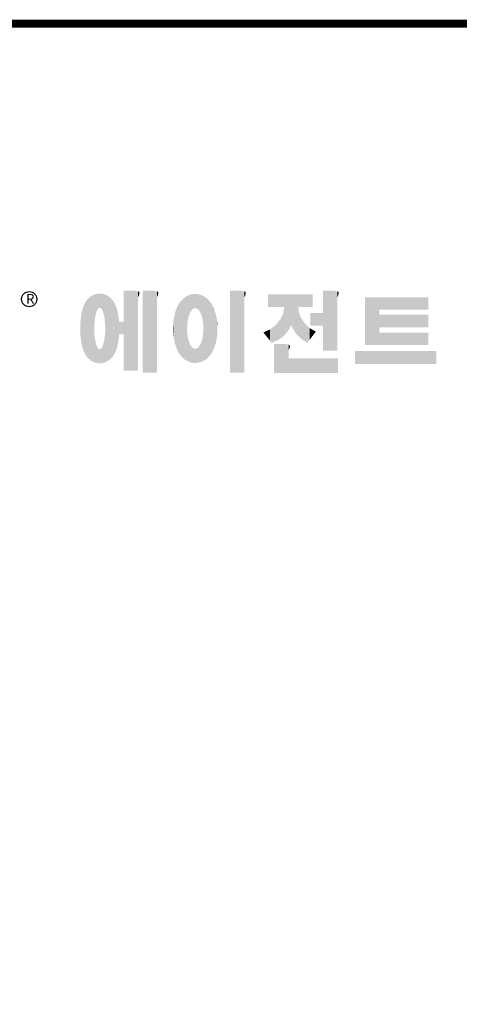
# Model space of a CAD drawing. Extents: x -118 to 1459, y 165 to 1303.
# Drawn here: x 168 to 352, y 863 to 1275 of the extents above; entities that cross this region are included whole.
import ezdxf

# ---------------------------------------------------------------- set-up
doc = ezdxf.new("R2010")
doc.units = 0
doc.header["$MEASUREMENT"] = 0

# ---------------------------------------------------------------- blocks, each defined once
blk = doc.blocks.new('GUIDE LINES')
at = {"linetype": 'Continuous', "const_width": 3.98, "flags": 128}
blk.add_lwpolyline([(-1818.25, 1303.15), (-1818.25, 27.41), (-27.41, 27.41), (-27.41, 1303.15)], close=True, dxfattribs=at)
at = {"color": 5, "linetype": 'Continuous'}
blk.add_circle((-1514.47, 1167.6), 3.72, dxfattribs=at)
at = {"color": 1, "linetype": 'Continuous'}
for points in [[(-1485.02, 1138.15), (-1485.74, 1167.54), (-1485.02, 1168.31)], [(-1484.32, 1137.51), (-1485.02, 1168.31), (-1484.32, 1168.81)], [(-1485.02, 1138.15), (-1485.02, 1168.31), (-1484.32, 1137.51)], [(-1483.51, 1137.07), (-1484.32, 1168.81), (-1483.51, 1169.39)], [(-1484.32, 1137.51), (-1484.32, 1168.81), (-1483.51, 1137.07)], [(-1482.56, 1136.55), (-1483.51, 1169.39), (-1482.56, 1169.75)], [(-1483.51, 1137.07), (-1483.51, 1169.39), (-1482.56, 1136.55)], [(-1482.47, 1136.52), (-1482.56, 1169.75), (-1482.47, 1169.78)], [(-1482.56, 1136.55), (-1482.56, 1169.75), (-1482.47, 1136.52)], [(-1482.41, 1155.47), (-1482.47, 1169.78), (-1482.41, 1169.8)], [(-1482.47, 1152.43), (-1482.47, 1169.78), (-1482.41, 1155.47)], [(-1482.29, 1156.62), (-1482.41, 1169.8), (-1482.29, 1169.85)], [(-1482.41, 1155.47), (-1482.41, 1169.8), (-1482.29, 1156.62)], [(-1482.12, 1158.32), (-1482.29, 1169.85), (-1482.12, 1169.91)], [(-1482.29, 1156.62), (-1482.29, 1169.85), (-1482.12, 1158.32)], [(-1481.89, 1159.4), (-1482.12, 1169.91), (-1481.89, 1170)], [(-1482.12, 1158.32), (-1482.12, 1169.91), (-1481.89, 1159.4)], [(-1481.61, 1160.71), (-1481.89, 1170), (-1481.61, 1170.11)], [(-1481.89, 1159.4), (-1481.89, 1170), (-1481.61, 1160.71)], [(-1481.46, 1161.09), (-1481.61, 1170.11), (-1481.46, 1170.16)], [(-1481.61, 1160.71), (-1481.61, 1170.11), (-1481.46, 1161.09)], [(-1481.39, 1161.27), (-1481.46, 1170.16), (-1481.39, 1170.19)], [(-1481.46, 1161.09), (-1481.46, 1170.16), (-1481.39, 1161.27)], [(-1481.29, 1161.52), (-1481.39, 1170.19), (-1481.29, 1170.2)], [(-1481.39, 1161.27), (-1481.39, 1170.19), (-1481.29, 1161.52)], [(-1480.94, 1162.43), (-1481.29, 1170.2), (-1480.94, 1170.25)], [(-1481.29, 1161.52), (-1481.29, 1170.2), (-1480.94, 1162.43)], [(-1480.56, 1162.87), (-1480.94, 1170.25), (-1480.56, 1170.3)], [(-1480.94, 1162.43), (-1480.94, 1170.25), (-1480.56, 1162.87)], [(-1480.26, 1163.22), (-1480.56, 1170.3), (-1480.26, 1170.34)], [(-1480.56, 1162.87), (-1480.56, 1170.3), (-1480.26, 1163.22)], [(-1480.17, 1163.33), (-1480.26, 1170.34), (-1480.17, 1170.35)], [(-1480.26, 1163.22), (-1480.26, 1170.34), (-1480.17, 1163.33)], [(-1480.17, 1163.33), (-1480.17, 1170.35), (-1480.15, 1163.33)], [(-1480.15, 1163.33), (-1480.17, 1170.35), (-1480.15, 1170.35)], [(-1480.15, 1163.33), (-1480.15, 1170.35), (-1479.76, 1163.33)], [(-1479.76, 1163.33), (-1480.15, 1170.35), (-1479.76, 1170.34)], [(-1479.76, 1163.33), (-1479.76, 1170.34), (-1479.36, 1163.33)], [(-1479.36, 1163.33), (-1479.76, 1170.34), (-1479.36, 1170.33)], [(-1479.36, 1163.33), (-1479.36, 1170.33), (-1478.96, 1162.87)], [(-1478.96, 1162.87), (-1479.36, 1170.33), (-1478.96, 1170.32)], [(-1478.96, 1162.87), (-1478.96, 1170.32), (-1478.88, 1162.77)], [(-1478.88, 1162.77), (-1478.96, 1170.32), (-1478.88, 1170.31)], [(-1478.88, 1162.77), (-1478.88, 1170.31), (-1478.58, 1162.43)], [(-1478.58, 1162.43), (-1478.88, 1170.31), (-1478.58, 1170.25)], [(-1478.58, 1162.43), (-1478.58, 1170.25), (-1478.51, 1162.24)], [(-1478.51, 1162.24), (-1478.58, 1170.25), (-1478.51, 1170.24)], [(-1478.51, 1162.24), (-1478.51, 1170.24), (-1478.23, 1161.52)], [(-1478.23, 1161.52), (-1478.51, 1170.24), (-1478.23, 1170.18)], [(-1478.23, 1161.52), (-1478.23, 1170.18), (-1477.91, 1160.71)], [(-1477.91, 1160.71), (-1478.23, 1170.18), (-1477.91, 1170.12)], [(-1477.91, 1160.71), (-1477.91, 1170.12), (-1477.68, 1159.58)], [(-1477.68, 1159.58), (-1477.91, 1170.12), (-1477.68, 1170.07)], [(-1477.68, 1159.58), (-1477.68, 1170.07), (-1477.64, 1159.4)], [(-1477.64, 1159.4), (-1477.68, 1170.07), (-1477.64, 1170.06)], [(-1477.64, 1159.4), (-1477.64, 1170.06), (-1477.41, 1158.32)], [(-1477.41, 1158.32), (-1477.64, 1170.06), (-1477.41, 1169.98)], [(-1477.41, 1158.32), (-1477.41, 1169.98), (-1477.34, 1157.65)], [(-1477.34, 1157.65), (-1477.41, 1169.98), (-1477.34, 1169.95)], [(-1477.34, 1157.65), (-1477.34, 1169.95), (-1477.23, 1156.62)], [(-1477.23, 1156.62), (-1477.34, 1169.95), (-1477.23, 1169.91)], [(-1477.23, 1156.62), (-1477.23, 1169.91), (-1477.11, 1155.47)], [(-1477.11, 1155.47), (-1477.23, 1169.91), (-1477.11, 1169.87)], [(-1477.11, 1155.47), (-1477.11, 1169.87), (-1477.05, 1152.43)], [(-1477.05, 1152.43), (-1477.11, 1169.87), (-1477.05, 1169.85)], [(-1477.05, 1136.56), (-1477.05, 1169.85), (-1476.59, 1136.78)], [(-1476.59, 1136.78), (-1477.05, 1169.85), (-1476.59, 1169.68)], [(-1476.59, 1136.78), (-1476.59, 1169.68), (-1475.43, 1137.35)], [(-1475.43, 1137.35), (-1476.59, 1169.68), (-1475.43, 1168.97)], [(-1475.43, 1137.35), (-1475.43, 1168.97), (-1474.9, 1137.8)], [(-1474.9, 1137.8), (-1475.43, 1168.97), (-1474.9, 1168.64)], [(-1474.9, 1137.8), (-1474.9, 1168.64), (-1474.11, 1138.45)], [(-1474.11, 1138.45), (-1474.9, 1168.64), (-1474.11, 1167.86)], [(-1474.11, 1138.45), (-1474.11, 1167.86), (-1473.54, 1139.14)], [(-1473.54, 1139.14), (-1474.11, 1167.86), (-1473.54, 1167.29)], [(-1467.99, 1132.49), (-1467.99, 1171.74), (-1462.65, 1132.49)], [(-1462.65, 1132.49), (-1467.99, 1171.74), (-1462.65, 1171.74)], [(-1462.65, 1132.49), (-1462.65, 1171.74), (-1461.75, 1132.49)], [(-1461.75, 1132.49), (-1462.65, 1171.74), (-1461.75, 1171.64)], [(-1461.75, 1132.49), (-1461.75, 1171.64), (-1460.88, 1132.49)], [(-1460.88, 1132.49), (-1461.75, 1171.64), (-1460.88, 1171.42)], [(-1460.88, 1168.57), (-1460.88, 1171.42), (-1460.6, 1169.11)], [(-1460.6, 1169.11), (-1460.88, 1171.42), (-1460.6, 1171.34)], [(-1460.6, 1169.11), (-1460.6, 1171.34), (-1460.58, 1169.16)], [(-1460.58, 1169.16), (-1460.6, 1171.34), (-1460.58, 1171.34)], [(-1460.58, 1169.16), (-1460.58, 1171.34), (-1460.39, 1169.68)], [(-1460.39, 1169.68), (-1460.58, 1171.34), (-1460.39, 1171.19)], [(-1460.39, 1169.68), (-1460.39, 1171.19), (-1460.33, 1169.91)], [(-1460.33, 1169.91), (-1460.39, 1171.19), (-1460.33, 1171.15)], [(-1460.33, 1169.91), (-1460.33, 1171.15), (-1460.25, 1170.27)], [(-1460.25, 1170.27), (-1460.33, 1171.15), (-1460.25, 1171)], [(-1460.25, 1170.27), (-1460.25, 1171), (-1460.18, 1170.88)], [(-1458.7, 1131.44), (-1458.7, 1171.74), (-1453.36, 1131.44)], [(-1453.36, 1131.44), (-1458.7, 1171.74), (-1453.36, 1171.74)], [(-1453.36, 1131.44), (-1453.36, 1171.74), (-1451.58, 1131.44)], [(-1451.58, 1131.44), (-1453.36, 1171.74), (-1451.58, 1171.42)], [(-1451.58, 1168.57), (-1451.58, 1171.42), (-1451.15, 1169.55)], [(-1451.15, 1169.55), (-1451.58, 1171.42), (-1451.15, 1171.25)], [(-1451.15, 1169.55), (-1451.15, 1171.25), (-1451.1, 1169.68)], [(-1451.1, 1169.68), (-1451.15, 1171.25), (-1451.1, 1171.17)], [(-1451.1, 1169.68), (-1451.1, 1171.17), (-1450.89, 1170.88)], [(-1437.81, 1137.79), (-1438.84, 1167.72), (-1437.81, 1168.46)], [(-1436.86, 1137.29), (-1437.81, 1168.46), (-1436.86, 1169.14)], [(-1437.81, 1137.79), (-1437.81, 1168.46), (-1436.86, 1137.29)], [(-1436.78, 1137.25), (-1436.86, 1169.14), (-1436.78, 1169.17)], [(-1436.86, 1137.29), (-1436.86, 1169.14), (-1436.78, 1137.25)], [(-1436.58, 1156.29), (-1436.78, 1169.17), (-1436.58, 1169.26)], [(-1436.78, 1153.17), (-1436.78, 1169.17), (-1436.58, 1156.29)], [(-1436.01, 1159.1), (-1436.58, 1169.26), (-1436.01, 1169.51)], [(-1436.58, 1156.29), (-1436.58, 1169.26), (-1436.01, 1159.1)], [(-1435.67, 1159.94), (-1436.01, 1169.51), (-1435.67, 1169.66)], [(-1436.01, 1159.1), (-1436.01, 1169.51), (-1435.67, 1159.94)], [(-1435.6, 1160.12), (-1435.67, 1169.66), (-1435.6, 1169.69)], [(-1435.67, 1159.94), (-1435.67, 1169.66), (-1435.6, 1160.12)], [(-1435.12, 1161.33), (-1435.6, 1169.69), (-1435.12, 1169.82)], [(-1435.6, 1160.12), (-1435.6, 1169.69), (-1435.12, 1161.33)], [(-1434.4, 1162.25), (-1435.12, 1169.82), (-1434.4, 1170.01)], [(-1435.12, 1161.33), (-1435.12, 1169.82), (-1434.4, 1162.25)], [(-1434.19, 1162.51), (-1434.4, 1170.01), (-1434.19, 1170.06)], [(-1434.4, 1162.25), (-1434.4, 1170.01), (-1434.19, 1162.51)], [(-1433.99, 1162.77), (-1434.19, 1170.06), (-1433.99, 1170.08)], [(-1434.19, 1162.51), (-1434.19, 1170.06), (-1433.99, 1162.77)], [(-1433.03, 1163.15), (-1433.99, 1170.08), (-1433.03, 1170.15)], [(-1433.99, 1162.77), (-1433.99, 1170.08), (-1433.03, 1163.15)], [(-1432.74, 1163.26), (-1433.03, 1170.15), (-1432.74, 1170.18)], [(-1433.03, 1163.15), (-1433.03, 1170.15), (-1432.74, 1163.26)], [(-1432.74, 1163.26), (-1432.74, 1170.18), (-1432.69, 1163.24)], [(-1432.69, 1163.24), (-1432.74, 1170.18), (-1432.69, 1170.18)], [(-1432.69, 1163.24), (-1432.69, 1170.18), (-1431.5, 1162.77)], [(-1431.5, 1162.77), (-1432.69, 1170.18), (-1431.5, 1170.07)], [(-1431.5, 1162.77), (-1431.5, 1170.07), (-1431.18, 1162.37)], [(-1431.18, 1162.37), (-1431.5, 1170.07), (-1431.18, 1170.04)], [(-1431.18, 1162.37), (-1431.18, 1170.04), (-1430.37, 1161.33)], [(-1430.37, 1161.33), (-1431.18, 1170.04), (-1430.37, 1169.82)], [(-1430.37, 1161.33), (-1430.37, 1169.82), (-1430.3, 1161.17)], [(-1430.3, 1161.17), (-1430.37, 1169.82), (-1430.3, 1169.8)], [(-1430.3, 1161.17), (-1430.3, 1169.8), (-1429.78, 1159.87)], [(-1429.78, 1159.87), (-1430.3, 1169.8), (-1429.78, 1169.66)], [(-1429.78, 1159.87), (-1429.78, 1169.66), (-1429.48, 1159.1)], [(-1429.48, 1159.1), (-1429.78, 1169.66), (-1429.48, 1169.52)], [(-1429.48, 1159.1), (-1429.48, 1169.52), (-1428.9, 1156.29)], [(-1428.9, 1156.29), (-1429.48, 1169.52), (-1428.9, 1169.26)], [(-1428.9, 1156.29), (-1428.9, 1169.26), (-1428.71, 1153.17)], [(-1428.71, 1153.17), (-1428.9, 1169.26), (-1428.71, 1169.17)], [(-1428.71, 1137.22), (-1428.71, 1169.17), (-1428.54, 1137.29)], [(-1428.54, 1137.29), (-1428.71, 1169.17), (-1428.54, 1169.09)], [(-1428.54, 1137.29), (-1428.54, 1169.09), (-1428.24, 1137.43)], [(-1428.24, 1137.43), (-1428.54, 1169.09), (-1428.24, 1168.87)], [(-1428.24, 1137.43), (-1428.24, 1168.87), (-1426.65, 1138.62)], [(-1426.65, 1138.62), (-1428.24, 1168.87), (-1426.65, 1167.71)], [(-1415.67, 1131.44), (-1415.67, 1171.74), (-1410.33, 1131.44)], [(-1410.33, 1131.44), (-1415.67, 1171.74), (-1410.33, 1171.74)], [(-1410.33, 1131.44), (-1410.33, 1171.74), (-1408.55, 1131.44)], [(-1408.55, 1131.44), (-1410.33, 1171.74), (-1408.55, 1171.42)], [(-1408.55, 1168.57), (-1408.55, 1171.42), (-1408.12, 1169.55)], [(-1408.12, 1169.55), (-1408.55, 1171.42), (-1408.12, 1171.25)], [(-1408.12, 1169.55), (-1408.12, 1171.25), (-1408.07, 1169.68)], [(-1408.07, 1169.68), (-1408.12, 1171.25), (-1408.07, 1171.17)], [(-1408.07, 1169.68), (-1408.07, 1171.17), (-1407.85, 1170.88)], [(-1396.99, 1163.73), (-1396.99, 1169.91), (-1395.99, 1163.73)], [(-1395.99, 1163.73), (-1396.99, 1169.91), (-1395.99, 1169.91)], [(-1395.99, 1163.73), (-1395.99, 1169.91), (-1395.08, 1163.73)], [(-1395.08, 1163.73), (-1395.99, 1169.91), (-1395.08, 1169.91)], [(-1395.08, 1163.73), (-1395.08, 1169.91), (-1393.94, 1163.73)], [(-1393.94, 1163.73), (-1395.08, 1169.91), (-1393.94, 1169.91)], [(-1393.94, 1163.73), (-1393.94, 1169.91), (-1393.15, 1163.73)], [(-1393.15, 1163.73), (-1393.94, 1169.91), (-1393.15, 1169.91)], [(-1393.15, 1163.73), (-1393.15, 1169.91), (-1391.81, 1163.73)], [(-1391.81, 1163.73), (-1393.15, 1169.91), (-1391.81, 1169.91)], [(-1391.81, 1163.73), (-1391.81, 1169.91), (-1390.89, 1163.73)], [(-1390.89, 1163.73), (-1391.81, 1169.91), (-1390.89, 1169.91)], [(-1390.89, 1163.73), (-1390.89, 1169.91), (-1389.47, 1163.73)], [(-1389.47, 1163.73), (-1390.89, 1169.91), (-1389.47, 1169.91)], [(-1389.47, 1163.73), (-1389.47, 1169.91), (-1388.97, 1163.73)], [(-1388.97, 1163.73), (-1389.47, 1169.91), (-1388.97, 1169.91)], [(-1388.97, 1163.73), (-1388.97, 1169.91), (-1388.93, 1163.73)], [(-1388.93, 1163.73), (-1388.97, 1169.91), (-1388.93, 1169.91)], [(-1388.93, 1149.78), (-1388.93, 1169.91), (-1388.6, 1150.19)], [(-1388.6, 1150.19), (-1388.93, 1169.91), (-1388.6, 1169.91)], [(-1388.6, 1150.19), (-1388.6, 1169.91), (-1386.83, 1152.36)], [(-1386.83, 1152.36), (-1388.6, 1169.91), (-1386.83, 1169.91)], [(-1386.83, 1152.36), (-1386.83, 1169.91), (-1386.71, 1152.51)], [(-1386.71, 1152.51), (-1386.83, 1169.91), (-1386.71, 1169.91)], [(-1386.71, 1152.51), (-1386.71, 1169.91), (-1386.4, 1153.1)], [(-1386.4, 1153.1), (-1386.71, 1169.91), (-1386.4, 1169.91)], [(-1386.4, 1153.1), (-1386.4, 1169.91), (-1386.34, 1153.22)], [(-1386.34, 1153.22), (-1386.4, 1169.91), (-1386.34, 1169.91)], [(-1386.34, 1153.22), (-1386.34, 1169.91), (-1386.13, 1153.62)], [(-1386.13, 1153.62), (-1386.34, 1169.91), (-1386.13, 1169.91)], [(-1386.13, 1153.62), (-1386.13, 1169.91), (-1385.51, 1154.78)], [(-1385.51, 1154.78), (-1386.13, 1169.91), (-1385.51, 1169.91)], [(-1385.51, 1154.78), (-1385.51, 1169.91), (-1385, 1153.61)], [(-1385, 1153.61), (-1385.51, 1169.91), (-1385, 1169.91)], [(-1385, 1153.61), (-1385, 1169.91), (-1383.11, 1150.57)], [(-1383.11, 1150.57), (-1385, 1169.91), (-1383.11, 1169.91)], [(-1383.11, 1150.57), (-1383.11, 1169.91), (-1382.09, 1149.55)], [(-1382.09, 1149.55), (-1383.11, 1169.91), (-1382.09, 1169.91)], [(-1382.09, 1163.73), (-1382.09, 1169.91), (-1381.76, 1163.73)], [(-1381.76, 1163.73), (-1382.09, 1169.91), (-1381.76, 1169.91)], [(-1381.76, 1163.73), (-1381.76, 1169.91), (-1380.86, 1163.73)], [(-1380.86, 1163.73), (-1381.76, 1169.91), (-1380.86, 1169.91)], [(-1380.86, 1163.73), (-1380.86, 1169.91), (-1380.58, 1163.73)], [(-1380.58, 1163.73), (-1380.86, 1169.91), (-1380.58, 1169.91)], [(-1380.58, 1163.73), (-1380.58, 1169.91), (-1378.98, 1163.73)], [(-1378.98, 1163.73), (-1380.58, 1169.91), (-1378.98, 1169.91)], [(-1378.98, 1163.73), (-1378.98, 1169.91), (-1377.52, 1163.73)], [(-1377.52, 1163.73), (-1378.98, 1169.91), (-1377.52, 1169.91)], [(-1377.52, 1163.73), (-1377.52, 1169.91), (-1376.45, 1163.73)], [(-1376.45, 1163.73), (-1377.52, 1169.91), (-1376.45, 1169.91)], [(-1376.45, 1163.73), (-1376.45, 1169.91), (-1376.11, 1163.73)], [(-1376.11, 1163.73), (-1376.45, 1169.91), (-1376.11, 1169.91)], [(-1376.11, 1163.73), (-1376.11, 1169.91), (-1374.91, 1163.73)], [(-1374.91, 1163.73), (-1376.11, 1169.91), (-1374.91, 1169.91)], [(-1369.9, 1142.3), (-1369.9, 1171.74), (-1364.56, 1142.3)], [(-1364.56, 1142.3), (-1369.9, 1171.74), (-1364.56, 1171.74)], [(-1364.56, 1142.3), (-1364.56, 1171.74), (-1362.79, 1142.3)], [(-1362.79, 1142.3), (-1364.56, 1171.74), (-1362.79, 1171.42)], [(-1362.79, 1168.57), (-1362.79, 1171.42), (-1362.45, 1169.34)], [(-1362.45, 1169.34), (-1362.79, 1171.42), (-1362.45, 1171.29)], [(-1362.45, 1169.34), (-1362.45, 1171.29), (-1362.36, 1169.55)], [(-1362.36, 1169.55), (-1362.45, 1171.29), (-1362.36, 1171.25)], [(-1362.36, 1169.55), (-1362.36, 1171.25), (-1362.3, 1169.68)], [(-1362.3, 1169.68), (-1362.36, 1171.25), (-1362.3, 1171.17)], [(-1362.3, 1169.68), (-1362.3, 1171.17), (-1362.09, 1170.88)], [(-1349.26, 1145.07), (-1349.26, 1168.52), (-1342.09, 1145.07)], [(-1342.09, 1145.07), (-1349.26, 1168.52), (-1342.09, 1168.52)], [(-1342.09, 1162.41), (-1342.09, 1168.52), (-1318.1, 1162.41)], [(-1318.1, 1162.41), (-1342.09, 1168.52), (-1318.1, 1168.52)], [(-1487.77, 1142.34), (-1488.41, 1162.08), (-1487.77, 1164.1)], [(-1487.68, 1142.05), (-1487.77, 1164.1), (-1487.68, 1164.29)], [(-1487.77, 1142.34), (-1487.77, 1164.1), (-1487.68, 1142.05)], [(-1486.85, 1140.35), (-1487.68, 1164.29), (-1486.85, 1166)], [(-1487.68, 1142.05), (-1487.68, 1164.29), (-1486.85, 1140.35)], [(-1486.76, 1140.23), (-1486.85, 1166), (-1486.76, 1166.19)], [(-1486.85, 1140.35), (-1486.85, 1166), (-1486.76, 1140.23)], [(-1486.05, 1139.23), (-1486.76, 1166.19), (-1486.05, 1167.21)], [(-1486.76, 1140.23), (-1486.76, 1166.19), (-1486.05, 1139.23)], [(-1485.74, 1138.81), (-1486.05, 1167.21), (-1485.74, 1167.54)], [(-1486.05, 1139.23), (-1486.05, 1167.21), (-1485.74, 1138.81)], [(-1485.74, 1138.81), (-1485.74, 1167.54), (-1485.02, 1138.15)], [(-1473.54, 1139.14), (-1473.54, 1167.29), (-1473.21, 1139.52)], [(-1473.21, 1139.52), (-1473.54, 1167.29), (-1473.21, 1166.8)], [(-1473.21, 1139.52), (-1473.21, 1166.8), (-1472.49, 1140.77)], [(-1472.49, 1140.77), (-1473.21, 1166.8), (-1472.49, 1165.72)], [(-1472.49, 1140.77), (-1472.49, 1165.72), (-1472.1, 1141.46)], [(-1472.1, 1141.46), (-1472.49, 1165.72), (-1472.1, 1164.84)], [(-1472.1, 1141.46), (-1472.1, 1164.84), (-1471.67, 1142.59)], [(-1471.67, 1142.59), (-1472.1, 1164.84), (-1471.67, 1163.88)], [(-1471.67, 1142.59), (-1471.67, 1163.88), (-1471.41, 1143.28)], [(-1471.41, 1143.28), (-1471.67, 1163.88), (-1471.41, 1162.99)], [(-1471.41, 1143.28), (-1471.41, 1162.99), (-1470.98, 1144.9)], [(-1470.98, 1144.9), (-1471.41, 1162.99), (-1470.98, 1161.53)], [(-1441.25, 1141.83), (-1442.04, 1162.84), (-1441.25, 1164.55)], [(-1441.16, 1141.64), (-1441.25, 1164.55), (-1441.16, 1164.69)], [(-1441.25, 1141.83), (-1441.25, 1164.55), (-1441.16, 1141.64)], [(-1440.24, 1140.3), (-1441.16, 1164.69), (-1440.24, 1166.16)], [(-1441.16, 1141.64), (-1441.16, 1164.69), (-1440.24, 1140.3)], [(-1439.64, 1139.44), (-1440.24, 1166.16), (-1439.64, 1166.83)], [(-1440.24, 1140.3), (-1440.24, 1166.16), (-1439.64, 1139.44)], [(-1438.84, 1138.72), (-1439.64, 1166.83), (-1438.84, 1167.72)], [(-1439.64, 1139.44), (-1439.64, 1166.83), (-1438.84, 1138.72)], [(-1438.84, 1138.72), (-1438.84, 1167.72), (-1437.81, 1137.79)], [(-1426.65, 1138.62), (-1426.65, 1167.71), (-1426.59, 1138.69)], [(-1426.59, 1138.69), (-1426.65, 1167.71), (-1426.59, 1167.66)], [(-1426.59, 1138.69), (-1426.59, 1167.66), (-1425.46, 1139.91)], [(-1425.46, 1139.91), (-1426.59, 1167.66), (-1425.46, 1166.33)], [(-1425.46, 1139.91), (-1425.46, 1166.33), (-1424.93, 1140.69)], [(-1424.93, 1140.69), (-1425.46, 1166.33), (-1424.93, 1165.7)], [(-1424.93, 1140.69), (-1424.93, 1165.7), (-1424.52, 1141.3)], [(-1424.52, 1141.3), (-1424.93, 1165.7), (-1424.52, 1164.92)], [(-1424.52, 1141.3), (-1424.52, 1164.92), (-1423.79, 1142.7)], [(-1423.79, 1142.7), (-1424.52, 1164.92), (-1423.79, 1163.56)], [(-1423.79, 1142.7), (-1423.79, 1163.56), (-1423.58, 1143.29)], [(-1423.58, 1143.29), (-1423.79, 1163.56), (-1423.58, 1163.16)], [(-1423.58, 1143.29), (-1423.58, 1163.16), (-1422.75, 1145.59)], [(-1422.75, 1145.59), (-1423.58, 1163.16), (-1422.75, 1160.56)], [(-1388.97, 1149.73), (-1389.47, 1160.55), (-1388.97, 1163.49)], [(-1388.93, 1149.78), (-1388.97, 1163.49), (-1388.93, 1163.73)], [(-1388.97, 1149.73), (-1388.97, 1163.49), (-1388.93, 1149.78)], [(-1382.09, 1149.55), (-1382.09, 1163.73), (-1381.76, 1149.22)], [(-1381.76, 1149.22), (-1382.09, 1163.73), (-1381.76, 1161.18)], [(-1489.02, 1147.45), (-1489.31, 1155.7), (-1489.02, 1158.43)], [(-1488.86, 1146.58), (-1489.02, 1158.43), (-1488.86, 1159.98)], [(-1489.02, 1147.45), (-1489.02, 1158.43), (-1488.86, 1146.58)], [(-1488.51, 1144.69), (-1488.86, 1159.98), (-1488.51, 1161.64)], [(-1488.86, 1146.58), (-1488.86, 1159.98), (-1488.51, 1144.69)], [(-1488.41, 1144.39), (-1488.51, 1161.64), (-1488.41, 1162.08)], [(-1488.51, 1144.69), (-1488.51, 1161.64), (-1488.41, 1144.39)], [(-1488.41, 1144.39), (-1488.41, 1162.08), (-1487.77, 1142.34)], [(-1470.98, 1144.9), (-1470.98, 1161.53), (-1470.92, 1145.12)], [(-1470.92, 1145.12), (-1470.98, 1161.53), (-1470.92, 1161.17)], [(-1470.92, 1145.12), (-1470.92, 1161.17), (-1470.39, 1148.64)], [(-1470.39, 1148.64), (-1470.92, 1161.17), (-1470.39, 1158.01)], [(-1442.64, 1145.5), (-1443.33, 1157.82), (-1442.64, 1161.08)], [(-1442.39, 1144.47), (-1442.64, 1161.08), (-1442.39, 1161.81)], [(-1442.64, 1145.5), (-1442.64, 1161.08), (-1442.39, 1144.47)], [(-1442.04, 1143.66), (-1442.39, 1161.81), (-1442.04, 1162.84)], [(-1442.39, 1144.47), (-1442.39, 1161.81), (-1442.04, 1143.66)], [(-1442.04, 1143.66), (-1442.04, 1162.84), (-1441.25, 1141.83)], [(-1422.75, 1145.59), (-1422.75, 1160.56), (-1422.51, 1146.73)], [(-1422.51, 1146.73), (-1422.75, 1160.56), (-1422.51, 1159.82)], [(-1422.51, 1146.73), (-1422.51, 1159.82), (-1422.11, 1148.62)], [(-1422.11, 1148.62), (-1422.51, 1159.82), (-1422.11, 1157.67)], [(-1389.47, 1149.34), (-1390.89, 1157.66), (-1389.47, 1160.55)], [(-1389.47, 1149.34), (-1389.47, 1160.55), (-1388.97, 1149.73)], [(-1381.76, 1149.22), (-1381.76, 1161.18), (-1380.86, 1148.33)], [(-1380.86, 1148.33), (-1381.76, 1161.18), (-1380.86, 1158.77)], [(-1380.86, 1148.33), (-1380.86, 1158.77), (-1380.58, 1148.05)], [(-1380.58, 1148.05), (-1380.86, 1158.77), (-1380.58, 1158.32)], [(-1380.58, 1148.05), (-1380.58, 1158.32), (-1378.98, 1147.07)], [(-1378.98, 1147.07), (-1380.58, 1158.32), (-1378.98, 1155.81)], [(-1376.11, 1154.61), (-1376.11, 1160.72), (-1374.91, 1154.61)], [(-1374.91, 1154.61), (-1376.11, 1160.72), (-1374.91, 1160.72)], [(-1374.91, 1154.61), (-1374.91, 1160.72), (-1373.42, 1154.61)], [(-1373.42, 1154.61), (-1374.91, 1160.72), (-1373.42, 1160.72)], [(-1373.42, 1154.61), (-1373.42, 1160.72), (-1369.9, 1154.61)], [(-1369.9, 1154.61), (-1373.42, 1160.72), (-1369.9, 1160.72)], [(-1342.09, 1153.81), (-1342.09, 1159.92), (-1318.1, 1153.81)], [(-1318.1, 1153.81), (-1342.09, 1159.92), (-1318.1, 1159.92)], [(-1489.31, 1150.26), (-1489.36, 1155.21), (-1489.31, 1155.7)], [(-1489.31, 1150.26), (-1489.31, 1155.7), (-1489.02, 1147.45)], [(-1470.39, 1148.64), (-1470.39, 1158.01), (-1470.3, 1149.19)], [(-1470.3, 1149.19), (-1470.39, 1158.01), (-1470.3, 1157.12)], [(-1470.3, 1149.19), (-1470.3, 1157.12), (-1470.24, 1149.96)], [(-1470.24, 1149.96), (-1470.3, 1157.12), (-1470.24, 1156.47)], [(-1470.24, 1149.96), (-1470.24, 1156.47), (-1470.21, 1150.29)], [(-1470.21, 1150.29), (-1470.24, 1156.47), (-1470.21, 1156.47)], [(-1470.21, 1150.29), (-1470.21, 1156.47), (-1467.99, 1150.29)], [(-1467.99, 1150.29), (-1470.21, 1156.47), (-1467.99, 1156.47)], [(-1443.63, 1150.96), (-1443.7, 1153.61), (-1443.63, 1154.59)], [(-1443.42, 1149.1), (-1443.63, 1154.59), (-1443.42, 1157.42)], [(-1443.63, 1150.96), (-1443.63, 1154.59), (-1443.42, 1149.1)], [(-1443.33, 1148.36), (-1443.42, 1157.42), (-1443.33, 1157.82)], [(-1443.42, 1149.1), (-1443.42, 1157.42), (-1443.33, 1148.36)], [(-1443.33, 1148.36), (-1443.33, 1157.82), (-1442.64, 1145.5)], [(-1422.11, 1148.62), (-1422.11, 1157.67), (-1422.07, 1149.02)], [(-1422.07, 1149.02), (-1422.11, 1157.67), (-1422.07, 1157.46)], [(-1422.07, 1149.02), (-1422.07, 1157.46), (-1421.84, 1151.53)], [(-1421.84, 1151.53), (-1422.07, 1157.46), (-1421.84, 1155.05)], [(-1421.84, 1151.53), (-1421.84, 1155.05), (-1421.81, 1151.81)], [(-1395.08, 1146.09), (-1395.99, 1152.7), (-1395.08, 1153.41)], [(-1393.94, 1146.6), (-1395.08, 1153.41), (-1393.94, 1154.28)], [(-1395.08, 1146.09), (-1395.08, 1153.41), (-1393.94, 1146.6)], [(-1393.15, 1146.95), (-1393.94, 1154.28), (-1393.15, 1154.88)], [(-1393.94, 1146.6), (-1393.94, 1154.28), (-1393.15, 1146.95)], [(-1391.81, 1147.55), (-1393.15, 1154.88), (-1391.81, 1156.53)], [(-1393.15, 1146.95), (-1393.15, 1154.88), (-1391.81, 1147.55)], [(-1390.89, 1148.26), (-1391.81, 1156.53), (-1390.89, 1157.66)], [(-1391.81, 1147.55), (-1391.81, 1156.53), (-1390.89, 1148.26)], [(-1390.89, 1148.26), (-1390.89, 1157.66), (-1389.47, 1149.34)], [(-1378.98, 1147.07), (-1378.98, 1155.81), (-1377.52, 1146.18)], [(-1377.52, 1146.18), (-1378.98, 1155.81), (-1377.52, 1154.41)], [(-1377.52, 1146.18), (-1377.52, 1154.41), (-1376.45, 1147.6)], [(-1376.45, 1147.6), (-1377.52, 1154.41), (-1376.45, 1153.38)], [(-1376.45, 1147.6), (-1376.45, 1153.38), (-1376.11, 1148.05)], [(-1376.11, 1148.05), (-1376.45, 1153.38), (-1376.11, 1153.18)], [(-1482.47, 1136.52), (-1482.47, 1152.43), (-1482.41, 1136.51)], [(-1482.41, 1136.51), (-1482.47, 1152.43), (-1482.41, 1151.43)], [(-1482.41, 1136.51), (-1482.41, 1151.43), (-1482.29, 1136.47)], [(-1482.29, 1136.47), (-1482.41, 1151.43), (-1482.29, 1149.45)], [(-1482.29, 1136.47), (-1482.29, 1149.45), (-1482.12, 1136.42)], [(-1482.12, 1136.42), (-1482.29, 1149.45), (-1482.12, 1148.3)], [(-1477.34, 1136.42), (-1477.41, 1148.3), (-1477.34, 1148.76)], [(-1477.23, 1136.47), (-1477.34, 1148.76), (-1477.23, 1149.45)], [(-1477.34, 1136.42), (-1477.34, 1148.76), (-1477.23, 1136.47)], [(-1477.11, 1136.53), (-1477.23, 1149.45), (-1477.11, 1151.43)], [(-1477.23, 1136.47), (-1477.23, 1149.45), (-1477.11, 1136.53)], [(-1477.05, 1136.56), (-1477.11, 1151.43), (-1477.05, 1152.43)], [(-1477.11, 1136.53), (-1477.11, 1151.43), (-1477.05, 1136.56)], [(-1436.78, 1137.25), (-1436.78, 1153.17), (-1436.58, 1137.15)], [(-1436.58, 1137.15), (-1436.78, 1153.17), (-1436.58, 1150.05)], [(-1436.58, 1137.15), (-1436.58, 1150.05), (-1436.01, 1136.85)], [(-1436.01, 1136.85), (-1436.58, 1150.05), (-1436.01, 1147.24)], [(-1428.9, 1137.13), (-1429.48, 1147.24), (-1428.9, 1150.05)], [(-1428.71, 1137.22), (-1428.9, 1150.05), (-1428.71, 1153.17)], [(-1428.9, 1137.13), (-1428.9, 1150.05), (-1428.71, 1137.22)], [(-1396.99, 1148.45), (-1399.26, 1151.24), (-1396.99, 1152.26)], [(-1395.99, 1147.22), (-1396.99, 1152.26), (-1395.99, 1152.7)], [(-1396.99, 1148.45), (-1396.99, 1152.26), (-1395.99, 1147.22)], [(-1395.99, 1147.22), (-1395.99, 1152.7), (-1395.08, 1146.09)], [(-1376.11, 1148.05), (-1376.11, 1153.18), (-1374.91, 1149.64)], [(-1374.91, 1149.64), (-1376.11, 1153.18), (-1374.91, 1152.48)], [(-1374.91, 1149.64), (-1374.91, 1152.48), (-1373.42, 1151.61)], [(-1342.09, 1145.07), (-1342.09, 1151.18), (-1318.1, 1145.07)], [(-1318.1, 1145.07), (-1342.09, 1151.18), (-1318.1, 1151.18)], [(-1482.12, 1136.42), (-1482.12, 1148.3), (-1481.89, 1136.35)], [(-1481.89, 1136.35), (-1482.12, 1148.3), (-1481.89, 1146.8)], [(-1481.89, 1136.35), (-1481.89, 1146.8), (-1481.61, 1136.26)], [(-1481.61, 1136.26), (-1481.89, 1146.8), (-1481.61, 1145.84)], [(-1481.61, 1136.26), (-1481.61, 1145.84), (-1481.46, 1136.22)], [(-1481.46, 1136.22), (-1481.61, 1145.84), (-1481.46, 1145.31)], [(-1481.46, 1136.22), (-1481.46, 1145.31), (-1481.39, 1136.2)], [(-1481.39, 1136.2), (-1481.46, 1145.31), (-1481.39, 1145.07)], [(-1481.39, 1136.2), (-1481.39, 1145.07), (-1481.29, 1136.19)], [(-1481.29, 1136.19), (-1481.39, 1145.07), (-1481.29, 1144.73)], [(-1481.29, 1136.19), (-1481.29, 1144.73), (-1480.94, 1136.14)], [(-1480.94, 1136.14), (-1481.29, 1144.73), (-1480.94, 1144.09)], [(-1480.94, 1136.14), (-1480.94, 1144.09), (-1480.56, 1136.08)], [(-1480.56, 1136.08), (-1480.94, 1144.09), (-1480.56, 1143.4)], [(-1478.58, 1136.12), (-1478.88, 1143.55), (-1478.58, 1144.09)], [(-1478.51, 1136.13), (-1478.58, 1144.09), (-1478.51, 1144.22)], [(-1478.58, 1136.12), (-1478.58, 1144.09), (-1478.51, 1136.13)], [(-1478.23, 1136.2), (-1478.51, 1144.22), (-1478.23, 1144.73)], [(-1478.51, 1136.13), (-1478.51, 1144.22), (-1478.23, 1136.2)], [(-1477.91, 1136.28), (-1478.23, 1144.73), (-1477.91, 1145.84)], [(-1478.23, 1136.2), (-1478.23, 1144.73), (-1477.91, 1136.28)], [(-1477.68, 1136.33), (-1477.91, 1145.84), (-1477.68, 1146.67)], [(-1477.91, 1136.28), (-1477.91, 1145.84), (-1477.68, 1136.33)], [(-1477.64, 1136.34), (-1477.68, 1146.67), (-1477.64, 1146.8)], [(-1477.68, 1136.33), (-1477.68, 1146.67), (-1477.64, 1136.34)], [(-1477.41, 1136.4), (-1477.64, 1146.8), (-1477.41, 1148.3)], [(-1477.64, 1136.34), (-1477.64, 1146.8), (-1477.41, 1136.4)], [(-1477.41, 1136.4), (-1477.41, 1148.3), (-1477.34, 1136.42)], [(-1436.01, 1136.85), (-1436.01, 1147.24), (-1435.67, 1136.68)], [(-1435.67, 1136.68), (-1436.01, 1147.24), (-1435.67, 1146.4)], [(-1435.67, 1136.68), (-1435.67, 1146.4), (-1435.6, 1136.66)], [(-1435.6, 1136.66), (-1435.67, 1146.4), (-1435.6, 1146.22)], [(-1435.6, 1136.66), (-1435.6, 1146.22), (-1435.12, 1136.52)], [(-1435.12, 1136.52), (-1435.6, 1146.22), (-1435.12, 1145.01)], [(-1435.12, 1136.52), (-1435.12, 1145.01), (-1434.4, 1136.32)], [(-1434.4, 1136.32), (-1435.12, 1145.01), (-1434.4, 1144.09)], [(-1434.4, 1136.32), (-1434.4, 1144.09), (-1434.19, 1136.3)], [(-1434.19, 1136.3), (-1434.4, 1144.09), (-1434.19, 1143.83)], [(-1434.19, 1136.3), (-1434.19, 1143.83), (-1433.99, 1136.28)], [(-1433.99, 1136.28), (-1434.19, 1143.83), (-1433.99, 1143.58)], [(-1433.99, 1136.28), (-1433.99, 1143.58), (-1433.03, 1136.17)], [(-1433.03, 1136.17), (-1433.99, 1143.58), (-1433.03, 1143.2)], [(-1431.5, 1136.34), (-1432.69, 1143.11), (-1431.5, 1143.58)], [(-1431.18, 1136.39), (-1431.5, 1143.58), (-1431.18, 1143.98)], [(-1431.5, 1136.34), (-1431.5, 1143.58), (-1431.18, 1136.39)], [(-1430.37, 1136.51), (-1431.18, 1143.98), (-1430.37, 1145.01)], [(-1431.18, 1136.39), (-1431.18, 1143.98), (-1430.37, 1136.51)], [(-1430.3, 1136.52), (-1430.37, 1145.01), (-1430.3, 1145.18)], [(-1430.37, 1136.51), (-1430.37, 1145.01), (-1430.3, 1136.52)], [(-1429.78, 1136.75), (-1430.3, 1145.18), (-1429.78, 1146.48)], [(-1430.3, 1136.52), (-1430.3, 1145.18), (-1429.78, 1136.75)], [(-1429.48, 1136.88), (-1429.78, 1146.48), (-1429.48, 1147.24)], [(-1429.78, 1136.75), (-1429.78, 1146.48), (-1429.48, 1136.88)], [(-1429.48, 1136.88), (-1429.48, 1147.24), (-1428.9, 1137.13)], [(-1393.94, 1131.32), (-1393.94, 1145.55), (-1393.15, 1131.32)], [(-1393.15, 1131.32), (-1393.94, 1145.55), (-1393.15, 1145.55)], [(-1393.15, 1131.32), (-1393.15, 1145.55), (-1391.81, 1131.32)], [(-1391.81, 1131.32), (-1393.15, 1145.55), (-1391.81, 1145.55)], [(-1391.81, 1131.32), (-1391.81, 1145.55), (-1390.89, 1131.32)], [(-1390.89, 1131.32), (-1391.81, 1145.55), (-1390.89, 1145.55)], [(-1390.89, 1131.32), (-1390.89, 1145.55), (-1389.47, 1131.32)], [(-1389.47, 1131.32), (-1390.89, 1145.55), (-1389.47, 1145.55)], [(-1389.47, 1131.32), (-1389.47, 1145.55), (-1388.97, 1131.32)], [(-1388.97, 1131.32), (-1389.47, 1145.55), (-1388.97, 1145.55)], [(-1388.97, 1131.32), (-1388.97, 1145.55), (-1388.93, 1131.32)], [(-1388.93, 1131.32), (-1388.97, 1145.55), (-1388.93, 1145.55)], [(-1388.93, 1131.32), (-1388.93, 1145.55), (-1388.6, 1131.32)], [(-1388.6, 1131.32), (-1388.93, 1145.55), (-1388.6, 1145.55)], [(-1388.6, 1131.32), (-1388.6, 1145.55), (-1386.83, 1131.32)], [(-1386.83, 1131.32), (-1388.6, 1145.55), (-1386.83, 1145.23)], [(-1386.83, 1142.38), (-1386.83, 1145.23), (-1386.71, 1142.64)], [(-1386.71, 1142.64), (-1386.83, 1145.23), (-1386.71, 1145.19)], [(-1386.71, 1142.64), (-1386.71, 1145.19), (-1386.4, 1143.36)], [(-1386.4, 1143.36), (-1386.71, 1145.19), (-1386.4, 1145.07)], [(-1386.4, 1143.36), (-1386.4, 1145.07), (-1386.34, 1143.49)], [(-1386.34, 1143.49), (-1386.4, 1145.07), (-1386.34, 1144.98)], [(-1386.34, 1143.49), (-1386.34, 1144.98), (-1386.13, 1144.69)], [(-1480.56, 1136.08), (-1480.56, 1143.4), (-1480.26, 1136.04)], [(-1480.26, 1136.04), (-1480.56, 1143.4), (-1480.26, 1143.23)], [(-1480.26, 1136.04), (-1480.26, 1143.23), (-1480.17, 1136.04)], [(-1480.17, 1136.04), (-1480.26, 1143.23), (-1480.17, 1143.18)], [(-1480.17, 1136.04), (-1480.17, 1143.18), (-1480.15, 1136.04)], [(-1480.15, 1136.04), (-1480.17, 1143.18), (-1480.15, 1143.17)], [(-1480.15, 1136.04), (-1480.15, 1143.17), (-1479.76, 1136.02)], [(-1479.76, 1136.02), (-1480.15, 1143.17), (-1479.76, 1142.95)], [(-1479.36, 1136.06), (-1479.76, 1142.95), (-1479.36, 1143.18)], [(-1479.76, 1136.02), (-1479.76, 1142.95), (-1479.36, 1136.06)], [(-1478.96, 1136.09), (-1479.36, 1143.18), (-1478.96, 1143.4)], [(-1479.36, 1136.06), (-1479.36, 1143.18), (-1478.96, 1136.09)], [(-1478.88, 1136.1), (-1478.96, 1143.4), (-1478.88, 1143.55)], [(-1478.96, 1136.09), (-1478.96, 1143.4), (-1478.88, 1136.1)], [(-1478.88, 1136.1), (-1478.88, 1143.55), (-1478.58, 1136.12)], [(-1433.03, 1136.17), (-1433.03, 1143.2), (-1432.74, 1136.16)], [(-1432.74, 1136.16), (-1433.03, 1143.2), (-1432.74, 1143.08)], [(-1432.69, 1136.17), (-1432.74, 1143.08), (-1432.69, 1143.11)], [(-1432.74, 1136.16), (-1432.74, 1143.08), (-1432.69, 1136.17)], [(-1432.69, 1136.17), (-1432.69, 1143.11), (-1431.5, 1136.34)], [(-1354.21, 1135.68), (-1354.21, 1142.15), (-1349.26, 1135.68)], [(-1349.26, 1135.68), (-1354.21, 1142.15), (-1349.26, 1142.15)], [(-1349.26, 1135.68), (-1349.26, 1142.15), (-1342.09, 1135.68)], [(-1342.09, 1135.68), (-1349.26, 1142.15), (-1342.09, 1142.15)], [(-1342.09, 1135.68), (-1342.09, 1142.15), (-1318.1, 1135.68)], [(-1318.1, 1135.68), (-1342.09, 1142.15), (-1318.1, 1142.15)], [(-1386.83, 1131.32), (-1386.83, 1138.43), (-1386.71, 1131.32)], [(-1386.71, 1131.32), (-1386.83, 1138.43), (-1386.71, 1138.43)], [(-1386.71, 1131.32), (-1386.71, 1138.43), (-1386.4, 1131.32)], [(-1386.4, 1131.32), (-1386.71, 1138.43), (-1386.4, 1138.43)], [(-1386.4, 1131.32), (-1386.4, 1138.43), (-1386.34, 1131.32)], [(-1386.34, 1131.32), (-1386.4, 1138.43), (-1386.34, 1138.43)], [(-1386.34, 1131.32), (-1386.34, 1138.43), (-1386.13, 1131.32)], [(-1386.13, 1131.32), (-1386.34, 1138.43), (-1386.13, 1138.43)], [(-1386.13, 1131.32), (-1386.13, 1138.43), (-1385.51, 1131.32)], [(-1385.51, 1131.32), (-1386.13, 1138.43), (-1385.51, 1138.43)], [(-1385.51, 1131.32), (-1385.51, 1138.43), (-1385, 1131.32)], [(-1385, 1131.32), (-1385.51, 1138.43), (-1385, 1138.43)], [(-1385, 1131.32), (-1385, 1138.43), (-1383.11, 1131.32)], [(-1383.11, 1131.32), (-1385, 1138.43), (-1383.11, 1138.43)], [(-1383.11, 1131.32), (-1383.11, 1138.43), (-1382.09, 1131.32)], [(-1382.09, 1131.32), (-1383.11, 1138.43), (-1382.09, 1138.43)], [(-1382.09, 1131.32), (-1382.09, 1138.43), (-1381.76, 1131.32)], [(-1381.76, 1131.32), (-1382.09, 1138.43), (-1381.76, 1138.43)], [(-1381.76, 1131.32), (-1381.76, 1138.43), (-1380.86, 1131.32)], [(-1380.86, 1131.32), (-1381.76, 1138.43), (-1380.86, 1138.43)], [(-1380.86, 1131.32), (-1380.86, 1138.43), (-1380.58, 1131.32)], [(-1380.58, 1131.32), (-1380.86, 1138.43), (-1380.58, 1138.43)], [(-1380.58, 1131.32), (-1380.58, 1138.43), (-1378.98, 1131.32)], [(-1378.98, 1131.32), (-1380.58, 1138.43), (-1378.98, 1138.43)], [(-1378.98, 1131.32), (-1378.98, 1138.43), (-1377.52, 1131.32)], [(-1377.52, 1131.32), (-1378.98, 1138.43), (-1377.52, 1138.43)], [(-1377.52, 1131.32), (-1377.52, 1138.43), (-1376.45, 1131.32)], [(-1376.45, 1131.32), (-1377.52, 1138.43), (-1376.45, 1138.43)], [(-1376.45, 1131.32), (-1376.45, 1138.43), (-1376.11, 1131.32)], [(-1376.11, 1131.32), (-1376.45, 1138.43), (-1376.11, 1138.43)], [(-1376.11, 1131.32), (-1376.11, 1138.43), (-1374.91, 1131.32)], [(-1374.91, 1131.32), (-1376.11, 1138.43), (-1374.91, 1138.43)], [(-1374.91, 1131.32), (-1374.91, 1138.43), (-1373.42, 1131.32)], [(-1373.42, 1131.32), (-1374.91, 1138.43), (-1373.42, 1138.43)], [(-1373.42, 1131.32), (-1373.42, 1138.43), (-1369.9, 1131.32)], [(-1369.9, 1131.32), (-1373.42, 1138.43), (-1369.9, 1138.43)], [(-1369.9, 1131.32), (-1369.9, 1138.43), (-1364.56, 1131.32)], [(-1364.56, 1131.32), (-1369.9, 1138.43), (-1364.56, 1138.43)], [(-1364.56, 1131.32), (-1364.56, 1138.43), (-1362.79, 1131.32)], [(-1362.79, 1131.32), (-1364.56, 1138.43), (-1362.79, 1138.43)], [(-1362.79, 1131.32), (-1362.79, 1138.43), (-1362.45, 1131.32)], [(-1362.45, 1131.32), (-1362.79, 1138.43), (-1362.45, 1138.43)]]:
    blk.add_solid(points, dxfattribs=at)
at = {"color": 5, "linetype": 'Continuous'}
blk.add_text('R', height=4.75, dxfattribs=at).set_placement((-1516, 1165.38))
blk = doc.blocks.new('GUIDE LINES1')
at = {"color": 1, "linetype": 'Continuous'}
for points in [[(-1318.1, 1135.68), (-1318.1, 1142.15), (-1314.05, 1135.68)], [(-1314.05, 1135.68), (-1318.1, 1142.15), (-1314.05, 1142.15)]]:
    blk.add_solid(points, dxfattribs=at)
at = {"color": 3, "linetype": 'Continuous'}
blk.add_blockref('GUIDE LINES', (0, 0), dxfattribs=at)

msp = doc.modelspace()

# ---------------------------------------------------------------- block references
at = {"color": 3, "linetype": 'Continuous', "xscale": 0.8500681728000004, "yscale": 0.8500681728000004, "zscale": 0.8500681728000004}
msp.add_blockref('GUIDE LINES1', (1459.26, 165.24), dxfattribs=at)

doc.saveas('drawing.dxf')
